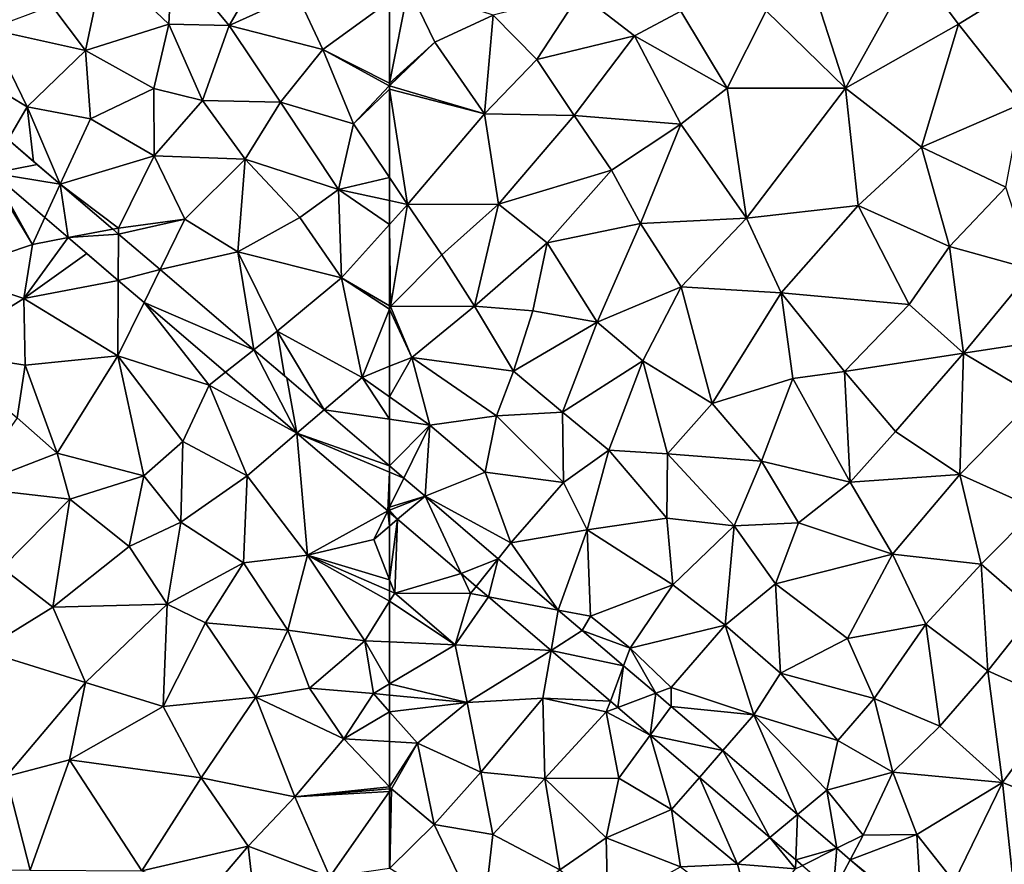
# Model space of a CAD drawing. Extents: x 3994 to 5000, y -2000 to -1000.
# Drawn here: x 4104 to 4160, y -1200 to -1152 of the extents above; entities that cross this region are included whole.
import ezdxf

# ---------------------------------------------------------------- set-up
doc = ezdxf.new("R2010")
doc.units = 0
doc.header["$MEASUREMENT"] = 0
doc.layers.add('Terraen', color=33, linetype='Continuous')
doc.layers.add('Terraen_vej', color=33, linetype='Continuous')

# ---------------------------------------------------------------- blocks, each defined once
blk = doc.blocks.new('1km_6223_577_Flyttet_X-573000m_Y-6225000m_ACAD_1_FMEBLOCK57')
at = {"layer": 'Terraen_vej', "color": 251, "true_color": 0x555555}
for points in [[(40.971, 28.356, 1.914), (40.122, 26.451, 1.914), (42.611, 26.953, 1.912)], [(40.122, 26.451, 1.914), (43.918, 25.835, 1.91), (42.611, 26.953, 1.912)], [(43.918, 25.835, 1.91), (40.122, 26.451, 1.914), (43.047, 23.949, 1.911)], [(43.918, 25.835, 1.91), (43.047, 23.949, 1.911), (44.365, 22.821, 1.91)], [(43.918, 25.835, 1.91), (44.365, 22.821, 1.91), (46.884, 23.298, 1.907)], [(46.884, 23.298, 1.907), (44.365, 22.821, 1.91), (47.208, 23.021, 1.907)], [(47.208, 23.021, 1.907), (44.365, 22.821, 1.91), (47.194, 20.402, 1.907)], [(47.208, 23.021, 1.907), (47.194, 20.402, 1.907), (49.552, 21.017, 1.904)], [(49.552, 21.017, 1.904), (47.194, 20.402, 1.907), (48.645, 19.16, 1.905)], [(49.552, 21.017, 1.904), (48.645, 19.16, 1.905), (54.839, 16.494, 1.898)], [(54.839, 16.494, 1.898), (48.645, 19.16, 1.905), (53.241, 15.229, 1.9)], [(54.839, 16.494, 1.898), (53.241, 15.229, 1.9), (57.276, 11.778, 1.896)], [(54.839, 16.494, 1.898), (57.276, 11.778, 1.896), (56.702, 14.901, 1.896)], [(57.276, 11.778, 1.896), (58.812, 13.096, 1.893), (56.702, 14.901, 1.896)], [(58.812, 13.096, 1.893), (57.276, 11.778, 1.896), (62.5, 9.942, 1.889)], [(62.398, 7.397, 1.891), (62.5, 9.59, 1.889), (57.276, 11.778, 1.896)], [(57.276, 11.778, 1.896), (62.5, 9.59, 1.889), (62.5, 9.942, 1.889)], [(62.5, 7.607, 1.89), (62.5, 9.59, 1.889), (62.398, 7.397, 1.891)], [(62.5, 7.438, 1.89), (62.5, 7.607, 1.89), (62.398, 7.397, 1.891)], [(62.398, 7.397, 1.891), (62.5, 7.31, 1.89), (62.5, 7.438, 1.89)]]:
    blk.add_polyline3d(points, close=True, dxfattribs=at)
blk = doc.blocks.new('1km_6223_577_Flyttet_X-573000m_Y-6225000m_ACAD_1_FMEBLOCK64')
at = {"layer": 'Terraen_vej', "color": 251, "true_color": 0x555555}
for points in [[(-61.694, 26.189, 1.888), (-62.5, 26.878, 1.889), (-62.5, 26.526, 1.889)], [(-62.5, 24.543, 1.89), (-61.694, 26.189, 1.888), (-62.5, 26.526, 1.889)], [(-62.5, 24.543, 1.89), (-60.5, 25.168, 1.887), (-61.694, 26.189, 1.888)], [(-62.5, 24.375, 1.89), (-62.048, 23.86, 1.89), (-60.5, 25.168, 1.887)], [(-62.5, 24.543, 1.89), (-62.5, 24.375, 1.89), (-60.5, 25.168, 1.887)], [(-60.5, 25.168, 1.887), (-62.048, 23.86, 1.89), (-58.465, 20.795, 1.886)], [(-56.37, 21.635, 1.882), (-60.5, 25.168, 1.887), (-58.465, 20.795, 1.886)], [(-62.5, 24.375, 1.89), (-62.5, 24.246, 1.89), (-62.048, 23.86, 1.89)], [(-56.37, 21.635, 1.882), (-58.465, 20.795, 1.886), (-57.618, 20.071, 1.885)], [(-56.37, 21.635, 1.882), (-57.618, 20.071, 1.885), (-56.922, 19.476, 1.885)], [(-56.37, 21.635, 1.882), (-56.922, 19.476, 1.885), (-52.981, 18.736, 1.878)], [(-52.981, 18.736, 1.878), (-56.922, 19.476, 1.885), (-53.385, 16.45, 1.881)], [(-52.981, 18.736, 1.878), (-53.385, 16.45, 1.881), (-51.639, 17.589, 1.877)], [(-53.385, 16.45, 1.881), (-49.296, 15.584, 1.874), (-51.639, 17.589, 1.877)], [(-49.296, 15.584, 1.874), (-53.385, 16.45, 1.881), (-50.043, 13.592, 1.877)], [(-49.296, 15.584, 1.874), (-50.043, 13.592, 1.877), (-49.622, 13.231, 1.877)], [(-49.296, 15.584, 1.874), (-49.622, 13.231, 1.877), (-47.486, 14.036, 1.872)], [(-47.486, 14.036, 1.872), (-49.622, 13.231, 1.877), (-47.796, 11.67, 1.875)], [(-47.486, 14.036, 1.872), (-47.796, 11.67, 1.875), (-46.608, 13.286, 1.871)], [(-46.608, 13.286, 1.871), (-47.796, 11.67, 1.875), (-43.704, 10.802, 1.868)], [(-43.704, 10.802, 1.868), (-47.796, 11.67, 1.875), (-45.018, 9.293, 1.872)], [(-43.704, 10.802, 1.868), (-45.018, 9.293, 1.872), (-41.052, 5.901, 1.868)], [(-43.704, 10.802, 1.868), (-41.052, 5.901, 1.868), (-39.488, 7.195, 1.863)], [(-39.488, 7.195, 1.863), (-41.052, 5.901, 1.868), (-39.581, 4.643, 1.866)], [(-39.488, 7.195, 1.863), (-39.581, 4.643, 1.866), (-37.258, 5.288, 1.86)], [(-39.581, 4.643, 1.866), (-39.206, 4.322, 1.866), (-37.258, 5.288, 1.86)], [(-37.258, 5.288, 1.86), (-39.206, 4.322, 1.866), (-37.466, 2.834, 1.864)], [(-37.258, 5.288, 1.86), (-37.466, 2.834, 1.864), (-36.505, 4.644, 1.86)], [(-32.54, 1.252, 1.855), (-36.505, 4.644, 1.86), (-37.466, 2.834, 1.864)]]:
    blk.add_polyline3d(points, close=True, dxfattribs=at)
blk = doc.blocks.new('1km_6223_577_Flyttet_X-573000m_Y-6225000m_ACAD_1_FMEBLOCK71')
at = {"layer": 'Terraen', "color": 9, "true_color": 0xbbbbbb}
for points in [[(45.34, 33.38, 1.94), (46.39, 38.35, 1.93), (43.45, 35.9, 1.93)], [(45.34, 33.38, 1.94), (50.05, 34.86, 1.95), (46.39, 38.35, 1.93)], [(50.23, 38.66, 1.94), (46.39, 38.35, 1.93), (50.05, 34.86, 1.95)], [(50.23, 38.66, 1.94), (50.05, 34.86, 1.95), (53.44, 34.8, 1.97)], [(50.23, 38.66, 1.94), (53.44, 34.8, 1.97), (55.65, 38.58, 1.96)], [(55.65, 38.58, 1.96), (53.44, 34.8, 1.97), (57.29, 36.55, 1.98)], [(53.44, 34.8, 1.97), (58.73, 33.43, 1.98), (57.29, 36.55, 1.98)], [(57.29, 36.55, 1.98), (58.73, 33.43, 1.98), (62.5, 36.17, 1.988)], [(62.5, 36.17, 1.988), (58.73, 33.43, 1.98), (62.5, 31.543, 2.019)], [(45.34, 33.38, 1.94), (43.45, 35.9, 1.93), (39.91, 34.59, 1.93)], [(42.05, 30.2, 1.95), (39.91, 34.59, 1.93), (36.05, 33.82, 1.93)], [(42.05, 30.2, 1.95), (45.34, 33.38, 1.94), (39.91, 34.59, 1.93)], [(49.19, 31.23, 1.95), (50.05, 34.86, 1.95), (45.34, 33.38, 1.94)], [(49.19, 31.23, 1.95), (51.94, 30.55, 1.96), (50.05, 34.86, 1.95)], [(53.44, 34.8, 1.97), (50.05, 34.86, 1.95), (51.94, 30.55, 1.96)], [(53.44, 34.8, 1.97), (51.94, 30.55, 1.96), (56.34, 30.46, 2)], [(53.44, 34.8, 1.97), (56.34, 30.46, 2), (58.73, 33.43, 1.98)], [(40.971, 28.356, 1.914), (42.05, 30.2, 1.95), (36.05, 33.82, 1.93)], [(45.62, 29.52, 1.95), (45.34, 33.38, 1.94), (42.05, 30.2, 1.95)], [(45.62, 29.52, 1.95), (49.19, 31.23, 1.95), (45.34, 33.38, 1.94)], [(60.47, 29.25, 2.02), (58.73, 33.43, 1.98), (56.34, 30.46, 2)], [(62.47, 31.39, 2.02), (58.73, 33.43, 1.98), (60.47, 29.25, 2.02)], [(58.73, 33.43, 1.98), (62.47, 31.39, 2.02), (62.5, 31.543, 2.019)], [(45.62, 29.52, 1.95), (49.21, 27.44, 1.97), (49.19, 31.23, 1.95)], [(49.21, 27.44, 1.97), (51.94, 30.55, 1.96), (49.19, 31.23, 1.95)], [(62.5, 31.199, 2.02), (62.47, 31.39, 2.02), (60.47, 29.25, 2.02)], [(62.5, 31.199, 2.02), (60.47, 29.25, 2.02), (62.5, 26.215, 2.013)], [(62.5, 31.419, 2.02), (62.5, 31.543, 2.019), (62.47, 31.39, 2.02)], [(62.5, 31.381, 2.02), (62.5, 31.419, 2.02), (62.47, 31.39, 2.02)], [(62.5, 31.381, 2.02), (62.47, 31.39, 2.02), (62.5, 31.199, 2.02)], [(42.05, 30.2, 1.95), (40.971, 28.356, 1.914), (42.417, 27.119, 1.912)], [(43.918, 25.835, 1.91), (45.62, 29.52, 1.95), (42.05, 30.2, 1.95)], [(43.918, 25.835, 1.91), (42.05, 30.2, 1.95), (42.417, 27.119, 1.912)], [(54.35, 27.24, 1.98), (51.94, 30.55, 1.96), (49.21, 27.44, 1.97)], [(54.35, 27.24, 1.98), (56.34, 30.46, 2), (51.94, 30.55, 1.96)], [(59.62, 25.53, 2), (56.34, 30.46, 2), (54.35, 27.24, 1.98)], [(60.47, 29.25, 2.02), (56.34, 30.46, 2), (59.62, 25.53, 2)], [(43.918, 25.835, 1.91), (49.21, 27.44, 1.97), (45.62, 29.52, 1.95)], [(62.5, 26.215, 2.013), (60.47, 29.25, 2.02), (59.62, 25.53, 2)], [(43.918, 25.835, 1.91), (47.21, 23.36, 1.98), (49.21, 27.44, 1.97)], [(47.21, 23.36, 1.98), (50.94, 23.86, 1.99), (49.21, 27.44, 1.97)], [(50.94, 23.86, 1.99), (54.35, 27.24, 1.98), (49.21, 27.44, 1.97)], [(53.94, 22.02, 2), (54.35, 27.24, 1.98), (50.94, 23.86, 1.99)], [(57.44, 23.96, 2), (54.35, 27.24, 1.98), (53.94, 22.02, 2)], [(59.62, 25.53, 2), (54.35, 27.24, 1.98), (57.44, 23.96, 2)], [(39.88, 26.49, 1.95), (37.53, 20.82, 1.95), (42.35, 22.44, 1.96)], [(40.122, 26.451, 1.914), (39.88, 26.49, 1.95), (42.35, 22.44, 1.96)], [(40.122, 26.451, 1.914), (42.35, 22.44, 1.96), (43.047, 23.949, 1.911)], [(62.5, 26.215, 2.013), (59.62, 25.53, 2), (62.5, 24.91, 2.007)], [(46.884, 23.298, 1.907), (47.21, 23.36, 1.98), (43.918, 25.835, 1.91)], [(59.62, 25.53, 2), (57.44, 23.96, 2), (59.79, 20.55, 2)], [(62.5, 24.91, 2.007), (59.62, 25.53, 2), (62.5, 23.558, 2.007)], [(59.62, 25.53, 2), (59.79, 20.55, 2), (62.5, 23.558, 2.007)], [(43.047, 23.949, 1.911), (42.35, 22.44, 1.96), (44.365, 22.821, 1.91)], [(57.44, 23.96, 2), (53.94, 22.02, 2), (59.79, 20.55, 2)], [(47.208, 23.021, 1.907), (47.21, 23.36, 1.98), (46.884, 23.298, 1.907)], [(49.552, 21.017, 1.904), (50.94, 23.86, 1.99), (47.208, 23.021, 1.907)], [(47.208, 23.021, 1.907), (50.94, 23.86, 1.99), (47.21, 23.36, 1.98)], [(49.552, 21.017, 1.904), (53.94, 22.02, 2), (50.94, 23.86, 1.99)], [(62.5, 18.975, 2), (62.5, 23.558, 2.007), (59.79, 20.55, 2)], [(44.365, 22.821, 1.91), (42.35, 22.44, 1.96), (41.87, 19.38, 1.97)], [(44.365, 22.821, 1.91), (41.87, 19.38, 1.97), (45.422, 21.917, 1.908)], [(37.53, 20.82, 1.95), (41.87, 19.38, 1.97), (42.35, 22.44, 1.96)], [(41.87, 19.38, 1.97), (47.194, 20.402, 1.907), (45.422, 21.917, 1.908)], [(54.839, 16.494, 1.898), (53.94, 22.02, 2), (49.552, 21.017, 1.904)], [(53.94, 22.02, 2), (56.16, 17.54, 2.01), (59.79, 20.55, 2)], [(54.839, 16.494, 1.898), (56.16, 17.54, 2.01), (53.94, 22.02, 2)], [(37.53, 20.82, 1.95), (37.05, 16.4, 1.98), (41.87, 19.38, 1.97)], [(47.194, 20.402, 1.907), (41.87, 19.38, 1.97), (47.17, 16.14, 2)], [(47.194, 20.402, 1.907), (47.17, 16.14, 2), (48.645, 19.16, 1.905)], [(56.16, 17.54, 2.01), (60.95, 14.93, 1.99), (59.79, 20.55, 2)], [(62.5, 18.975, 2), (59.79, 20.55, 2), (62.5, 18.791, 2)], [(59.79, 20.55, 2), (60.95, 14.93, 1.99), (62.5, 18.791, 2)], [(41.93, 15.63, 1.99), (41.87, 19.38, 1.97), (37.05, 16.4, 1.98)], [(47.17, 16.14, 2), (41.87, 19.38, 1.97), (41.93, 15.63, 1.99)], [(48.645, 19.16, 1.905), (47.17, 16.14, 2), (52.32, 14.5, 2.02)], [(48.645, 19.16, 1.905), (52.32, 14.5, 2.02), (53.241, 15.229, 1.9)], [(62.5, 18.791, 2), (60.95, 14.93, 1.99), (62.5, 15.556, 1.984)], [(56.16, 17.54, 2.01), (54.839, 16.494, 1.898), (56.571, 15.013, 1.896)], [(58.812, 13.096, 1.893), (60.95, 14.93, 1.99), (56.16, 17.54, 2.01)], [(58.812, 13.096, 1.893), (56.16, 17.54, 2.01), (56.571, 15.013, 1.896)], [(41.48, 12.64, 2), (41.93, 15.63, 1.99), (37.05, 16.4, 1.98)], [(43.75, 10.66, 2.02), (47.17, 16.14, 2), (41.93, 15.63, 1.99)], [(43.75, 10.66, 2.02), (48.64, 9.38, 2.02), (47.17, 16.14, 2)], [(50.83, 11.32, 2.02), (47.17, 16.14, 2), (48.64, 9.38, 2.02)], [(50.83, 11.32, 2.02), (52.32, 14.5, 2.02), (47.17, 16.14, 2)], [(43.75, 10.66, 2.02), (41.93, 15.63, 1.99), (41.48, 12.64, 2)], [(62.5, 13.839, 1.974), (62.5, 15.556, 1.984), (60.95, 14.93, 1.99)], [(53.241, 15.229, 1.9), (52.32, 14.5, 2.02), (57.276, 11.778, 1.896)], [(50.83, 11.32, 2.02), (54.47, 9.37, 2), (52.32, 14.5, 2.02)], [(57.276, 11.778, 1.896), (52.32, 14.5, 2.02), (54.47, 9.37, 2)], [(58.812, 13.096, 1.893), (62.5, 12.566, 1.928), (60.95, 14.93, 1.99)], [(62.5, 12.566, 1.928), (62.5, 13.839, 1.974), (60.95, 14.93, 1.99)], [(62.5, 9.942, 1.889), (62.5, 12.566, 1.928), (58.812, 13.096, 1.893)], [(38.73, 8.71, 2.02), (43.75, 10.66, 2.02), (41.48, 12.64, 2)], [(57.276, 11.778, 1.896), (54.47, 9.37, 2), (57.87, 4.9, 1.96)], [(57.276, 11.778, 1.896), (57.87, 4.9, 1.96), (62.398, 7.397, 1.891)], [(50.72, 6.76, 1.98), (50.83, 11.32, 2.02), (48.64, 9.38, 2.02)], [(50.72, 6.76, 1.98), (54.47, 9.37, 2), (50.83, 11.32, 2.02)], [(38.73, 8.71, 2.02), (44.46, 8.05, 2.03), (43.75, 10.66, 2.02)], [(43.75, 10.66, 2.02), (44.46, 8.05, 2.03), (48.64, 9.38, 2.02)], [(47.81, 5.39, 2.08), (48.64, 9.38, 2.02), (44.46, 8.05, 2.03)], [(47.81, 5.39, 2.08), (50.72, 6.76, 1.98), (48.64, 9.38, 2.02)], [(54.26, 4.46, 1.98), (54.47, 9.37, 2), (50.72, 6.76, 1.98)], [(57.87, 4.9, 1.96), (54.47, 9.37, 2), (54.26, 4.46, 1.98)], [(40.64, 4.18, 2.03), (44.46, 8.05, 2.03), (38.73, 8.71, 2.02)], [(43.5, 1.97, 2.03), (44.46, 8.05, 2.03), (40.64, 4.18, 2.03)], [(43.5, 1.97, 2.03), (47.81, 5.39, 2.08), (44.46, 8.05, 2.03)], [(62.398, 7.397, 1.891), (57.87, 4.9, 1.96), (61.61, 5.79, 1.95)], [(62.398, 7.397, 1.891), (61.61, 5.79, 1.95), (62.5, 6.542, 1.91)], [(62.5, 7.31, 1.89), (62.398, 7.397, 1.891), (62.5, 6.542, 1.91)], [(49.96, 2.13, 2), (50.72, 6.76, 1.98), (47.81, 5.39, 2.08)], [(49.96, 2.13, 2), (54.26, 4.46, 1.98), (50.72, 6.76, 1.98)], [(62.5, 3.505, 1.935), (62.5, 6.542, 1.91), (61.61, 5.79, 1.95)], [(62.5, 3.505, 1.935), (61.61, 5.79, 1.95), (57.87, 4.9, 1.96)], [(49.96, 2.13, 2), (47.81, 5.39, 2.08), (43.5, 1.97, 2.03)], [(52.11, 1.07, 2.03), (54.26, 4.46, 1.98), (49.96, 2.13, 2)], [(52.11, 1.07, 2.03), (56.76, 0.66, 1.96), (54.26, 4.46, 1.98)], [(57.87, 4.9, 1.96), (54.26, 4.46, 1.98), (56.76, 0.66, 1.96)], [(61.1, 0.07, 1.93), (57.87, 4.9, 1.96), (56.76, 0.66, 1.96)], [(62.5, 2.886, 1.932), (62.5, 3.505, 1.935), (57.87, 4.9, 1.96)], [(62.5, 2.886, 1.932), (57.87, 4.9, 1.96), (62.5, 2.298, 1.93)], [(57.87, 4.9, 1.96), (61.1, 0.07, 1.93), (62.5, 2.298, 1.93)], [(43.5, 1.97, 2.03), (40.64, 4.18, 2.03), (39.54, -0.49, 2.05)], [(62.5, 2.298, 1.93), (61.1, 0.07, 1.93), (62.5, 0.007, 1.925)], [(45.35, -2.28, 2.04), (43.5, 1.97, 2.03), (39.54, -0.49, 2.05)], [(45.35, -2.28, 2.04), (49.96, 2.13, 2), (43.5, 1.97, 2.03)], [(45.35, -2.28, 2.04), (49.72, -3.64, 2), (49.96, 2.13, 2)], [(49.72, -3.64, 2), (52.11, 1.07, 2.03), (49.96, 2.13, 2)], [(54.95, -3.11, 2.01), (52.11, 1.07, 2.03), (49.72, -3.64, 2)], [(54.95, -3.11, 2.01), (56.76, 0.66, 1.96), (52.11, 1.07, 2.03)], [(54.95, -3.11, 2.01), (57.98, -2.61, 1.96), (56.76, 0.66, 1.96)], [(61.1, 0.07, 1.93), (56.76, 0.66, 1.96), (57.98, -2.61, 1.96)], [(61.59, -2.91, 1.92), (61.1, 0.07, 1.93), (57.98, -2.61, 1.96)], [(62.5, 0.007, 1.925), (61.1, 0.07, 1.93), (62.5, -2.368, 1.918)], [(61.1, 0.07, 1.93), (61.59, -2.91, 1.92), (62.5, -2.368, 1.918)], [(40.86, -7.59, 2.02), (45.35, -2.28, 2.04), (39.54, -0.49, 2.05)], [(40.86, -7.59, 2.02), (44.44, -6.65, 2.03), (45.35, -2.28, 2.04)], [(44.44, -6.65, 2.03), (49.72, -3.64, 2), (45.35, -2.28, 2.04)], [(59.91, -5.46, 1.94), (57.98, -2.61, 1.96), (54.95, -3.11, 2.01)], [(59.91, -5.46, 1.94), (61.59, -2.91, 1.92), (57.98, -2.61, 1.96)], [(62.5, -2.368, 1.918), (61.59, -2.91, 1.92), (62.5, -2.998, 1.917)], [(51.87, -7.67, 2.01), (54.95, -3.11, 2.01), (49.72, -3.64, 2)], [(57.16, -8.74, 1.91), (54.95, -3.11, 2.01), (51.87, -7.67, 2.01)], [(57.16, -8.74, 1.91), (59.91, -5.46, 1.94), (54.95, -3.11, 2.01)], [(62.5, -3.941, 1.92), (61.59, -2.91, 1.92), (59.91, -5.46, 1.94)], [(62.5, -2.998, 1.917), (61.59, -2.91, 1.92), (62.5, -3.941, 1.92)], [(51.87, -7.67, 2.01), (49.72, -3.64, 2), (44.44, -6.65, 2.03)], [(62.5, -3.941, 1.92), (59.91, -5.46, 1.94), (62.5, -5.622, 1.928)], [(62.5, -8.185, 1.911), (59.91, -5.46, 1.94), (57.16, -8.74, 1.91)], [(62.5, -8.185, 1.911), (62.5, -5.622, 1.928), (59.91, -5.46, 1.94)], [(42.22, -12.88, 2.02), (44.44, -6.65, 2.03), (40.86, -7.59, 2.02)], [(42.22, -12.88, 2.02), (48.52, -12.92, 1.96), (44.44, -6.65, 2.03)], [(51.87, -7.67, 2.01), (44.44, -6.65, 2.03), (48.52, -12.92, 1.96)], [(42.22, -12.88, 2.02), (40.86, -7.59, 2.02), (36.4, -12.81, 2.02)], [(54.53, -11.53, 1.95), (51.87, -7.67, 2.01), (48.52, -12.92, 1.96)], [(54.53, -11.53, 1.95), (57.16, -8.74, 1.91), (51.87, -7.67, 2.01)], [(62.5, -8.185, 1.911), (57.16, -8.74, 1.91), (62.5, -8.298, 1.91)], [(62.5, -8.298, 1.91), (57.16, -8.74, 1.91), (62.5, -8.433, 1.91)], [(59.12, -13.26, 1.92), (57.16, -8.74, 1.91), (54.53, -11.53, 1.95)], [(57.16, -8.74, 1.91), (59.12, -13.26, 1.92), (62.5, -8.433, 1.91)], [(62.5, -8.433, 1.91), (59.12, -13.26, 1.92), (62.5, -12.761, 1.91)], [(52.19, -14.27, 1.95), (54.53, -11.53, 1.95), (48.52, -12.92, 1.96)], [(55.14, -16.93, 1.94), (54.53, -11.53, 1.95), (52.19, -14.27, 1.95)], [(55.14, -16.93, 1.94), (59.12, -13.26, 1.92), (54.53, -11.53, 1.95)]]:
    blk.add_polyline3d(points, close=True, dxfattribs=at)
blk = doc.blocks.new('1km_6223_577_Flyttet_X-573000m_Y-6225000m_ACAD_1_FMEBLOCK87')
at = {"layer": 'Terraen', "color": 9, "true_color": 0xbbbbbb}
for points in [[(-41.25, 35.62, 1.95), (-36.78, 31.25, 1.93), (-38.93, 37.97, 1.95)], [(-36.78, 31.25, 1.93), (-32.91, 38.22, 1.93), (-38.93, 37.97, 1.95)], [(-30.4, 34.87, 1.92), (-32.91, 38.22, 1.93), (-36.78, 31.25, 1.93)], [(-30.4, 34.87, 1.92), (-26.17, 37.49, 1.9), (-32.91, 38.22, 1.93)], [(-26.84, 30.37, 1.93), (-26.17, 37.49, 1.9), (-30.4, 34.87, 1.92)], [(-62.5, 36.17, 1.988), (-62.5, 31.543, 2.019), (-61.44, 36.94, 1.99)], [(-59.95, 33.86, 2.01), (-61.44, 36.94, 1.99), (-62.5, 31.543, 2.019)], [(-56.65, 35.37, 2.03), (-61.44, 36.94, 1.99), (-59.95, 33.86, 2.01)], [(-56.65, 35.37, 2.03), (-54.2, 32.87, 2), (-51.77, 36.59, 1.99)], [(-54.2, 32.87, 2), (-48.69, 34.2, 2.02), (-51.77, 36.59, 1.99)], [(-48.69, 34.2, 2.02), (-46.07, 35.61, 1.99), (-51.77, 36.59, 1.99)], [(-43.45, 31.26, 1.94), (-46.07, 35.61, 1.99), (-48.69, 34.2, 2.02)], [(-41.25, 35.62, 1.95), (-46.07, 35.61, 1.99), (-43.45, 31.26, 1.94)], [(-41.25, 35.62, 1.95), (-43.45, 31.26, 1.94), (-36.78, 31.25, 1.93)], [(-56.65, 35.37, 2.03), (-59.95, 33.86, 2.01), (-57.15, 29.8, 2)], [(-56.65, 35.37, 2.03), (-57.15, 29.8, 2), (-54.2, 32.87, 2)], [(-32.49, 27.92, 1.91), (-30.4, 34.87, 1.92), (-36.78, 31.25, 1.93)], [(-26.84, 30.37, 1.93), (-30.4, 34.87, 1.92), (-32.49, 27.92, 1.91)], [(-54.2, 32.87, 2), (-52.09, 29.71, 2), (-48.69, 34.2, 2.02)], [(-46.07, 29.23, 1.96), (-48.69, 34.2, 2.02), (-52.09, 29.71, 2)], [(-46.07, 29.23, 1.96), (-43.45, 31.26, 1.94), (-48.69, 34.2, 2.02)], [(-62.5, 31.381, 2.02), (-57.15, 29.8, 2), (-59.95, 33.86, 2.01)], [(-62.5, 31.381, 2.02), (-59.95, 33.86, 2.01), (-62.5, 31.419, 2.02)], [(-62.5, 31.419, 2.02), (-59.95, 33.86, 2.01), (-62.5, 31.543, 2.019)], [(-54.2, 32.87, 2), (-57.15, 29.8, 2), (-52.09, 29.71, 2)], [(-62.5, 31.381, 2.02), (-62.5, 31.199, 2.02), (-57.15, 29.8, 2)], [(-62.5, 31.199, 2.02), (-61.48, 24.69, 2.01), (-57.15, 29.8, 2)], [(-62.5, 31.199, 2.02), (-62.5, 26.215, 2.013), (-61.48, 24.69, 2.01)], [(-46.07, 29.23, 1.96), (-42.36, 23.92, 1.94), (-43.45, 31.26, 1.94)], [(-42.36, 23.92, 1.94), (-36.78, 31.25, 1.93), (-43.45, 31.26, 1.94)], [(-42.36, 23.92, 1.94), (-36.07, 24.63, 1.91), (-36.78, 31.25, 1.93)], [(-36.07, 24.63, 1.91), (-32.49, 27.92, 1.91), (-36.78, 31.25, 1.93)], [(-27.72, 25.66, 1.87), (-26.84, 30.37, 1.93), (-32.49, 27.92, 1.91)], [(-61.48, 24.69, 2.01), (-56.36, 24.71, 2.02), (-57.15, 29.8, 2)], [(-56.36, 24.71, 2.02), (-52.09, 29.71, 2), (-57.15, 29.8, 2)], [(-49.98, 26.62, 1.97), (-52.09, 29.71, 2), (-56.36, 24.71, 2.02)], [(-46.07, 29.23, 1.96), (-52.09, 29.71, 2), (-49.98, 26.62, 1.97)], [(-46.07, 29.23, 1.96), (-49.98, 26.62, 1.97), (-48.35, 23.62, 1.97)], [(-46.07, 29.23, 1.96), (-48.35, 23.62, 1.97), (-42.36, 23.92, 1.94)], [(-30.9, 22.32, 1.9), (-32.49, 27.92, 1.91), (-36.07, 24.63, 1.91)], [(-30.9, 22.32, 1.9), (-27.72, 25.66, 1.87), (-32.49, 27.92, 1.91)], [(-62.5, 26.215, 2.013), (-62.5, 24.91, 2.007), (-61.48, 24.69, 2.01)], [(-49.98, 26.62, 1.97), (-56.36, 24.71, 2.02), (-53.61, 22.52, 1.98)], [(-49.98, 26.62, 1.97), (-53.61, 22.52, 1.98), (-48.35, 23.62, 1.97)], [(-26.22, 21.02, 1.88), (-27.72, 25.66, 1.87), (-30.9, 22.32, 1.9)], [(-62.5, 24.91, 2.007), (-62.5, 23.558, 2.007), (-61.48, 24.69, 2.01)], [(-62.44, 18.94, 2), (-61.48, 24.69, 2.01), (-62.5, 23.558, 2.007)], [(-61.48, 24.69, 2.01), (-62.44, 18.94, 2), (-59.56, 21.85, 2)], [(-61.48, 24.69, 2.01), (-59.56, 21.85, 2), (-56.36, 24.71, 2.02)], [(-59.56, 21.85, 2), (-57.7, 18.95, 1.97), (-56.36, 24.71, 2.02)], [(-57.7, 18.95, 1.97), (-53.61, 22.52, 1.98), (-56.36, 24.71, 2.02)], [(-42.36, 23.92, 1.94), (-40.41, 19.71, 1.91), (-36.07, 24.63, 1.91)], [(-40.41, 19.71, 1.91), (-33.18, 19.04, 1.89), (-36.07, 24.63, 1.91)], [(-33.18, 19.04, 1.89), (-30.9, 22.32, 1.9), (-36.07, 24.63, 1.91)], [(-42.36, 23.92, 1.94), (-48.35, 23.62, 1.97), (-46.05, 20.05, 1.94)], [(-42.36, 23.92, 1.94), (-46.05, 20.05, 1.94), (-40.41, 19.71, 1.91)], [(-62.5, 18.975, 2), (-62.44, 18.94, 2), (-62.5, 23.558, 2.007)], [(-48.35, 23.62, 1.97), (-53.61, 22.52, 1.98), (-50.78, 18.04, 1.95)], [(-48.35, 23.62, 1.97), (-50.78, 18.04, 1.95), (-46.05, 20.05, 1.94)], [(-54.41, 18.69, 1.96), (-53.61, 22.52, 1.98), (-57.7, 18.95, 1.97)], [(-54.41, 18.69, 1.96), (-50.78, 18.04, 1.95), (-53.61, 22.52, 1.98)], [(-30.11, 16.3, 1.87), (-30.9, 22.32, 1.9), (-33.18, 19.04, 1.89)], [(-30.11, 16.3, 1.87), (-26.22, 21.02, 1.88), (-30.9, 22.32, 1.9)], [(-59.56, 21.85, 2), (-62.44, 18.94, 2), (-57.7, 18.95, 1.97)], [(-24.43, 17.17, 1.9), (-26.22, 21.02, 1.88), (-30.11, 16.3, 1.87)], [(-50.78, 18.04, 1.95), (-48.21, 15.87, 1.94), (-46.05, 20.05, 1.94)], [(-48.21, 15.87, 1.94), (-44.29, 13.46, 1.91), (-46.05, 20.05, 1.94)], [(-44.29, 13.46, 1.91), (-40.41, 19.71, 1.91), (-46.05, 20.05, 1.94)], [(-44.29, 13.46, 1.91), (-39.75, 14.87, 1.89), (-40.41, 19.71, 1.91)], [(-36.83, 15.27, 1.85), (-40.41, 19.71, 1.91), (-39.75, 14.87, 1.89)], [(-36.83, 15.27, 1.85), (-33.18, 19.04, 1.89), (-40.41, 19.71, 1.91)], [(-62.5, 18.975, 2), (-62.5, 18.791, 2), (-62.44, 18.94, 2)], [(-62.5, 18.791, 2), (-61.25, 16.06, 1.98), (-62.44, 18.94, 2)], [(-61.25, 16.06, 1.98), (-57.7, 18.95, 1.97), (-62.44, 18.94, 2)], [(-55.5, 15.29, 1.94), (-57.7, 18.95, 1.97), (-61.25, 16.06, 1.98)], [(-54.41, 18.69, 1.96), (-57.7, 18.95, 1.97), (-55.5, 15.29, 1.94)], [(-36.83, 15.27, 1.85), (-30.11, 16.3, 1.87), (-33.18, 19.04, 1.89)], [(-62.5, 18.791, 2), (-62.5, 15.556, 1.984), (-61.25, 16.06, 1.98)], [(-54.41, 18.69, 1.96), (-55.5, 15.29, 1.94), (-50.78, 18.04, 1.95)], [(-52.74, 12.96, 1.93), (-50.78, 18.04, 1.95), (-55.5, 15.29, 1.94)], [(-52.74, 12.96, 1.93), (-48.21, 15.87, 1.94), (-50.78, 18.04, 1.95)], [(-26.02, 13.85, 1.84), (-24.43, 17.17, 1.9), (-30.11, 16.3, 1.87)], [(-33.95, 11.87, 1.86), (-30.11, 16.3, 1.87), (-36.83, 15.27, 1.85)], [(-33.95, 11.87, 1.86), (-30.33, 9.46, 1.88), (-30.11, 16.3, 1.87)], [(-30.33, 9.46, 1.88), (-26.02, 13.85, 1.84), (-30.11, 16.3, 1.87)], [(-62.5, 13.839, 1.974), (-60.23, 12.24, 1.95), (-61.25, 16.06, 1.98)], [(-62.5, 13.839, 1.974), (-61.25, 16.06, 1.98), (-62.5, 15.556, 1.984)], [(-55.5, 15.29, 1.94), (-61.25, 16.06, 1.98), (-56.46, 12.76, 1.93)], [(-60.23, 12.24, 1.95), (-56.46, 12.76, 1.93), (-61.25, 16.06, 1.98)], [(-50.13, 10.83, 1.92), (-48.21, 15.87, 1.94), (-52.74, 12.96, 1.93)], [(-46.82, 10.61, 1.91), (-48.21, 15.87, 1.94), (-50.13, 10.83, 1.92)], [(-46.82, 10.61, 1.91), (-44.29, 13.46, 1.91), (-48.21, 15.87, 1.94)], [(-52.74, 12.96, 1.93), (-55.5, 15.29, 1.94), (-56.46, 12.76, 1.93)], [(-36.51, 9.01, 1.86), (-36.83, 15.27, 1.85), (-39.75, 14.87, 1.89)], [(-36.51, 9.01, 1.86), (-33.95, 11.87, 1.86), (-36.83, 15.27, 1.85)], [(-41.51, 10.2, 1.85), (-39.75, 14.87, 1.89), (-44.29, 13.46, 1.91)], [(-36.51, 9.01, 1.86), (-39.75, 14.87, 1.89), (-41.51, 10.2, 1.85)], [(-62.5, 13.839, 1.974), (-62.5, 12.566, 1.928), (-60.23, 12.24, 1.95)], [(-41.51, 10.2, 1.85), (-44.29, 13.46, 1.91), (-46.82, 10.61, 1.91)], [(-26.01, 7.51, 1.86), (-26.02, 13.85, 1.84), (-30.33, 9.46, 1.88)], [(-52.69, 8.99, 1.92), (-52.74, 12.96, 1.93), (-56.46, 12.76, 1.93)], [(-52.69, 8.99, 1.92), (-50.13, 10.83, 1.92), (-52.74, 12.96, 1.93)], [(-62.5, 12.566, 1.928), (-62.5, 9.942, 1.889), (-60.23, 12.24, 1.95)], [(-62.5, 9.942, 1.889), (-61.694, 9.252, 1.888), (-60.23, 12.24, 1.95)], [(-60.5, 8.231, 1.887), (-60.23, 12.24, 1.95), (-61.694, 9.252, 1.888)], [(-60.5, 8.231, 1.887), (-57.1, 9.58, 1.92), (-60.23, 12.24, 1.95)], [(-57.1, 9.58, 1.92), (-56.46, 12.76, 1.93), (-60.23, 12.24, 1.95)], [(-52.69, 8.99, 1.92), (-56.46, 12.76, 1.93), (-57.1, 9.58, 1.92)], [(-36.51, 9.01, 1.86), (-30.33, 9.46, 1.88), (-33.95, 11.87, 1.86)], [(-52.69, 8.99, 1.92), (-51.35, 6.32, 1.91), (-50.13, 10.83, 1.92)], [(-46.86, 6.99, 1.89), (-50.13, 10.83, 1.92), (-51.35, 6.32, 1.91)], [(-46.86, 6.99, 1.89), (-46.82, 10.61, 1.91), (-50.13, 10.83, 1.92)], [(-46.86, 6.99, 1.89), (-43.05, 6.56, 1.85), (-46.82, 10.61, 1.91)], [(-41.51, 10.2, 1.85), (-46.82, 10.61, 1.91), (-43.05, 6.56, 1.85)], [(-39.43, 6.72, 1.92), (-41.51, 10.2, 1.85), (-43.05, 6.56, 1.85)], [(-39.43, 6.72, 1.92), (-36.51, 9.01, 1.86), (-41.51, 10.2, 1.85)], [(-60.5, 8.231, 1.887), (-55.66, 5.59, 1.91), (-57.1, 9.58, 1.92)], [(-52.69, 8.99, 1.92), (-57.1, 9.58, 1.92), (-55.66, 5.59, 1.91)], [(-34.13, 4.95, 1.86), (-30.33, 9.46, 1.88), (-36.51, 9.01, 1.86)], [(-29.12, 4.39, 1.91), (-30.33, 9.46, 1.88), (-34.13, 4.95, 1.86)], [(-29.12, 4.39, 1.91), (-26.01, 7.51, 1.86), (-30.33, 9.46, 1.88)], [(-52.69, 8.99, 1.92), (-55.66, 5.59, 1.91), (-51.35, 6.32, 1.91)], [(-34.13, 4.95, 1.86), (-36.51, 9.01, 1.86), (-39.43, 6.72, 1.92)], [(-56.37, 4.699, 1.882), (-55.66, 5.59, 1.91), (-60.5, 8.231, 1.887)], [(-62.5, 6.542, 1.91), (-62.048, 6.923, 1.89), (-62.5, 7.31, 1.89)], [(-26.08, 1.73, 1.93), (-26.01, 7.51, 1.86), (-29.12, 4.39, 1.91)], [(-62.5, 3.505, 1.935), (-62.21, 2.76, 1.93), (-62.048, 6.923, 1.89)], [(-62.5, 3.505, 1.935), (-62.048, 6.923, 1.89), (-62.5, 6.542, 1.91)], [(-62.048, 6.923, 1.89), (-62.21, 2.76, 1.93), (-58.465, 3.859, 1.886)], [(-46.86, 6.99, 1.89), (-51.35, 6.32, 1.91), (-46.51, 3.23, 1.87)], [(-46.86, 6.99, 1.89), (-46.51, 3.23, 1.87), (-43.05, 6.56, 1.85)], [(-39.43, 6.72, 1.92), (-43.05, 6.56, 1.85), (-40.72, 3.28, 1.83)], [(-34.13, 4.95, 1.86), (-39.43, 6.72, 1.92), (-40.72, 3.28, 1.83)], [(-52.981, 1.8, 1.878), (-51.35, 6.32, 1.91), (-55.66, 5.59, 1.91)], [(-52.981, 1.8, 1.878), (-51.17, 1.46, 1.88), (-51.35, 6.32, 1.91)], [(-51.17, 1.46, 1.88), (-46.51, 3.23, 1.87), (-51.35, 6.32, 1.91)], [(-43.56, 0.94, 1.84), (-43.05, 6.56, 1.85), (-46.51, 3.23, 1.87)], [(-43.56, 0.94, 1.84), (-40.72, 3.28, 1.83), (-43.05, 6.56, 1.85)], [(-52.981, 1.8, 1.878), (-55.66, 5.59, 1.91), (-56.37, 4.699, 1.882)], [(-36.67, 0.19, 1.85), (-34.13, 4.95, 1.86), (-40.72, 3.28, 1.83)], [(-36.67, 0.19, 1.85), (-32.24, 1.01, 1.89), (-34.13, 4.95, 1.86)], [(-32.24, 1.01, 1.89), (-29.12, 4.39, 1.91), (-34.13, 4.95, 1.86)], [(-28.74, -1.63, 1.94), (-29.12, 4.39, 1.91), (-32.24, 1.01, 1.89)], [(-28.74, -1.63, 1.94), (-26.08, 1.73, 1.93), (-29.12, 4.39, 1.91)], [(-62.5, 2.886, 1.932), (-62.21, 2.76, 1.93), (-62.5, 3.505, 1.935)], [(-58.465, 3.859, 1.886), (-62.21, 2.76, 1.93), (-57.94, 2.73, 1.92)], [(-58.465, 3.859, 1.886), (-57.94, 2.73, 1.92), (-57.618, 3.134, 1.885)], [(-62.5, 2.886, 1.932), (-62.5, 2.298, 1.93), (-62.21, 2.76, 1.93)], [(-57.618, 3.134, 1.885), (-57.94, 2.73, 1.92), (-56.922, 2.539, 1.885)], [(-48.92, -0.35, 1.86), (-46.51, 3.23, 1.87), (-51.17, 1.46, 1.88)], [(-48.92, -0.35, 1.86), (-43.56, 0.94, 1.84), (-46.51, 3.23, 1.87)], [(-40.44, -1.76, 1.83), (-40.72, 3.28, 1.83), (-43.56, 0.94, 1.84)], [(-40.44, -1.76, 1.83), (-36.67, 0.19, 1.85), (-40.72, 3.28, 1.83)], [(-58.79, -0.16, 1.91), (-62.21, 2.76, 1.93), (-62.5, 2.298, 1.93)], [(-62.5, 0.007, 1.925), (-58.79, -0.16, 1.91), (-62.5, 2.298, 1.93)], [(-58.79, -0.16, 1.91), (-57.94, 2.73, 1.92), (-62.21, 2.76, 1.93)], [(-56.922, 2.539, 1.885), (-57.94, 2.73, 1.92), (-58.79, -0.16, 1.91)], [(-56.922, 2.539, 1.885), (-58.79, -0.16, 1.91), (-53.385, -0.486, 1.881)], [(-51.639, 0.652, 1.877), (-51.17, 1.46, 1.88), (-52.981, 1.8, 1.878)], [(-24.65, -3.47, 1.93), (-26.08, 1.73, 1.93), (-28.74, -1.63, 1.94)], [(-51.639, 0.652, 1.877), (-48.92, -0.35, 1.86), (-51.17, 1.46, 1.88)], [(-49.296, -1.352, 1.874), (-48.92, -0.35, 1.86), (-51.639, 0.652, 1.877)], [(-46.61, -2.57, 1.84), (-43.56, 0.94, 1.84), (-48.92, -0.35, 1.86)], [(-41.95, -4.12, 1.83), (-43.56, 0.94, 1.84), (-46.61, -2.57, 1.84)], [(-41.95, -4.12, 1.83), (-40.44, -1.76, 1.83), (-43.56, 0.94, 1.84)], [(-35.15, -3.19, 1.86), (-32.24, 1.01, 1.89), (-36.67, 0.19, 1.85)], [(-31.46, -4.76, 1.88), (-32.24, 1.01, 1.89), (-35.15, -3.19, 1.86)], [(-31.46, -4.76, 1.88), (-28.74, -1.63, 1.94), (-32.24, 1.01, 1.89)], [(-62.5, 0.007, 1.925), (-62.5, -2.368, 1.918), (-58.79, -0.16, 1.91)], [(-35.15, -3.19, 1.86), (-36.67, 0.19, 1.85), (-40.44, -1.76, 1.83)], [(-62.5, -2.368, 1.918), (-58.12, -3.42, 1.9), (-58.79, -0.16, 1.91)], [(-53.385, -0.486, 1.881), (-58.79, -0.16, 1.91), (-58.12, -3.42, 1.9)], [(-53.385, -0.486, 1.881), (-58.12, -3.42, 1.9), (-53.86, -3.17, 1.87)], [(-53.385, -0.486, 1.881), (-53.86, -3.17, 1.87), (-50.043, -3.345, 1.877)], [(-47.486, -2.9, 1.872), (-48.92, -0.35, 1.86), (-49.296, -1.352, 1.874)], [(-47.486, -2.9, 1.872), (-46.61, -2.57, 1.84), (-48.92, -0.35, 1.86)], [(-31.46, -4.76, 1.88), (-27.91, -7.93, 1.92), (-28.74, -1.63, 1.94)], [(-27.91, -7.93, 1.92), (-24.65, -3.47, 1.93), (-28.74, -1.63, 1.94)], [(-41.95, -4.12, 1.83), (-37.2, -5.57, 1.85), (-40.44, -1.76, 1.83)], [(-35.15, -3.19, 1.86), (-40.44, -1.76, 1.83), (-37.2, -5.57, 1.85)], [(-62.5, -2.368, 1.918), (-62.5, -2.998, 1.917), (-58.12, -3.42, 1.9)], [(-46.608, -3.651, 1.871), (-46.61, -2.57, 1.84), (-47.486, -2.9, 1.872)], [(-41.95, -4.12, 1.83), (-46.61, -2.57, 1.84), (-46.608, -3.651, 1.871)], [(-62.5, -2.998, 1.917), (-62.5, -3.941, 1.92), (-58.12, -3.42, 1.9)], [(-57.36, -7.34, 1.89), (-53.86, -3.17, 1.87), (-58.12, -3.42, 1.9)], [(-53.74, -7.71, 1.87), (-53.86, -3.17, 1.87), (-57.36, -7.34, 1.89)], [(-50.043, -3.345, 1.877), (-53.86, -3.17, 1.87), (-50.27, -3.95, 1.85)], [(-53.74, -7.71, 1.87), (-50.27, -3.95, 1.85), (-53.86, -3.17, 1.87)], [(-35.15, -3.19, 1.86), (-37.2, -5.57, 1.85), (-34.1, -7.34, 1.89)], [(-31.46, -4.76, 1.88), (-35.15, -3.19, 1.86), (-34.1, -7.34, 1.89)], [(-62.5, -3.941, 1.92), (-60.93, -5.72, 1.92), (-58.12, -3.42, 1.9)], [(-57.36, -7.34, 1.89), (-58.12, -3.42, 1.9), (-60.93, -5.72, 1.92)], [(-50.043, -3.345, 1.877), (-50.27, -3.95, 1.85), (-49.622, -3.706, 1.877)], [(-49.622, -3.706, 1.877), (-50.27, -3.95, 1.85), (-47.796, -5.267, 1.875)], [(-43.704, -6.135, 1.868), (-41.95, -4.12, 1.83), (-46.608, -3.651, 1.871)], [(-23.88, -9.53, 1.93), (-24.65, -3.47, 1.93), (-27.91, -7.93, 1.92)], [(-62.5, -3.941, 1.92), (-62.5, -5.622, 1.928), (-60.93, -5.72, 1.92)], [(-53.74, -7.71, 1.87), (-49.57, -7.68, 1.83), (-50.27, -3.95, 1.85)], [(-47.796, -5.267, 1.875), (-50.27, -3.95, 1.85), (-49.57, -7.68, 1.83)], [(-39.488, -9.742, 1.863), (-41.95, -4.12, 1.83), (-43.704, -6.135, 1.868)], [(-39.488, -9.742, 1.863), (-37.83, -8.37, 1.87), (-41.95, -4.12, 1.83)], [(-37.83, -8.37, 1.87), (-37.2, -5.57, 1.85), (-41.95, -4.12, 1.83)], [(-31.46, -4.76, 1.88), (-34.1, -7.34, 1.89), (-27.91, -7.93, 1.92)], [(-47.796, -5.267, 1.875), (-49.57, -7.68, 1.83), (-46.6, -9.46, 1.84)], [(-47.796, -5.267, 1.875), (-46.6, -9.46, 1.84), (-45.018, -7.643, 1.872)], [(-62.5, -8.185, 1.911), (-60.93, -5.72, 1.92), (-62.5, -5.622, 1.928)], [(-62.5, -8.185, 1.911), (-62.4, -8.29, 1.91), (-60.93, -5.72, 1.92)], [(-59.99, -10.31, 1.94), (-60.93, -5.72, 1.92), (-62.4, -8.29, 1.91)], [(-59.99, -10.31, 1.94), (-57.36, -7.34, 1.89), (-60.93, -5.72, 1.92)], [(-37.83, -8.37, 1.87), (-34.1, -7.34, 1.89), (-37.2, -5.57, 1.85)], [(-59.99, -10.31, 1.94), (-56.68, -10.86, 1.87), (-57.36, -7.34, 1.89)], [(-56.68, -10.86, 1.87), (-53.74, -7.71, 1.87), (-57.36, -7.34, 1.89)], [(-52.9, -12.86, 1.83), (-53.74, -7.71, 1.87), (-56.68, -10.86, 1.87)], [(-50.27, -11.06, 1.83), (-49.57, -7.68, 1.83), (-53.74, -7.71, 1.87)], [(-52.9, -12.86, 1.83), (-50.27, -11.06, 1.83), (-53.74, -7.71, 1.87)], [(-46.6, -9.46, 1.84), (-49.57, -7.68, 1.83), (-50.27, -11.06, 1.83)], [(-45.018, -7.643, 1.872), (-46.6, -9.46, 1.84), (-42.87, -12.54, 1.87)], [(-45.018, -7.643, 1.872), (-42.87, -12.54, 1.87), (-41.052, -11.036, 1.868)], [(-35.77, -10.91, 1.9), (-34.1, -7.34, 1.89), (-37.83, -8.37, 1.87)], [(-35.77, -10.91, 1.9), (-32.75, -10.87, 1.91), (-34.1, -7.34, 1.89)], [(-27.91, -7.93, 1.92), (-34.1, -7.34, 1.89), (-32.75, -10.87, 1.91)], [(-62.5, -8.185, 1.911), (-62.5, -8.298, 1.91), (-62.4, -8.29, 1.91)], [(-62.5, -8.298, 1.91), (-62.5, -8.433, 1.91), (-62.4, -8.29, 1.91)], [(-62.5, -8.433, 1.91), (-62.49, -12.76, 1.91), (-62.4, -8.29, 1.91)], [(-59.99, -10.31, 1.94), (-62.4, -8.29, 1.91), (-62.49, -12.76, 1.91)], [(-30.65, -13.53, 1.93), (-27.91, -7.93, 1.92), (-32.75, -10.87, 1.91)], [(-30.65, -13.53, 1.93), (-27.27, -13.87, 1.95), (-27.91, -7.93, 1.92)], [(-27.27, -13.87, 1.95), (-23.88, -9.53, 1.93), (-27.91, -7.93, 1.92)], [(-62.5, -8.433, 1.91), (-62.5, -12.761, 1.91), (-62.49, -12.76, 1.91)], [(-37.258, -11.648, 1.86), (-37.83, -8.37, 1.87), (-39.488, -9.742, 1.863)], [(-37.258, -11.648, 1.86), (-35.77, -10.91, 1.9), (-37.83, -8.37, 1.87)], [(-46.09, -12.7, 1.86), (-46.6, -9.46, 1.84), (-50.27, -11.06, 1.83)], [(-42.87, -12.54, 1.87), (-46.6, -9.46, 1.84), (-46.09, -12.7, 1.86)], [(-57.25, -15.99, 1.86), (-59.99, -10.31, 1.94), (-62.49, -12.76, 1.91)], [(-57.25, -15.99, 1.86), (-56.68, -10.86, 1.87), (-59.99, -10.31, 1.94)], [(-57.25, -15.99, 1.86), (-52.9, -12.86, 1.83), (-56.68, -10.86, 1.87)], [(-52.9, -12.86, 1.83), (-50.18, -14.97, 1.84), (-50.27, -11.06, 1.83)], [(-46.09, -12.7, 1.86), (-50.27, -11.06, 1.83), (-50.18, -14.97, 1.84)], [(-41.052, -11.036, 1.868), (-42.87, -12.54, 1.87), (-39.6, -12.81, 1.88)], [(-41.052, -11.036, 1.868), (-39.6, -12.81, 1.88), (-39.581, -12.293, 1.866)], [(-36.505, -12.293, 1.86), (-35.77, -10.91, 1.9), (-37.258, -11.648, 1.86)], [(-36.505, -12.293, 1.86), (-32.46, -15.61, 1.91), (-32.75, -10.87, 1.91)], [(-36.505, -12.293, 1.86), (-32.75, -10.87, 1.91), (-35.77, -10.91, 1.9)], [(-30.65, -13.53, 1.93), (-32.75, -10.87, 1.91), (-32.46, -15.61, 1.91)], [(-42.87, -12.54, 1.87), (-46.09, -12.7, 1.86), (-41.98, -15.79, 1.9)], [(-42.87, -12.54, 1.87), (-41.98, -15.79, 1.9), (-39.6, -12.81, 1.88)], [(-39.581, -12.293, 1.866), (-39.6, -12.81, 1.88), (-39.206, -12.614, 1.866)], [(-32.54, -15.684, 1.855), (-32.46, -15.61, 1.91), (-36.505, -12.293, 1.86)]]:
    blk.add_polyline3d(points, close=True, dxfattribs=at)

msp = doc.modelspace()

# ---------------------------------------------------------------- block references
at = {"layer": 'Terraen', "color": 9, "true_color": 0xbbbbbb}
for name, p in [('1km_6223_577_Flyttet_X-573000m_Y-6225000m_ACAD_1_FMEBLOCK71', (4062.5, -1187.5)), ('1km_6223_577_Flyttet_X-573000m_Y-6225000m_ACAD_1_FMEBLOCK87', (4187.5, -1187.5))]:
    msp.add_blockref(name, p, dxfattribs=at)
at = {"layer": 'Terraen_vej', "color": 251, "true_color": 0x555555}
for name, p in [('1km_6223_577_Flyttet_X-573000m_Y-6225000m_ACAD_1_FMEBLOCK57', (4062.5, -1187.5)), ('1km_6223_577_Flyttet_X-573000m_Y-6225000m_ACAD_1_FMEBLOCK64', (4187.5, -1204.436))]:
    msp.add_blockref(name, p, dxfattribs=at)

doc.saveas('drawing.dxf')
